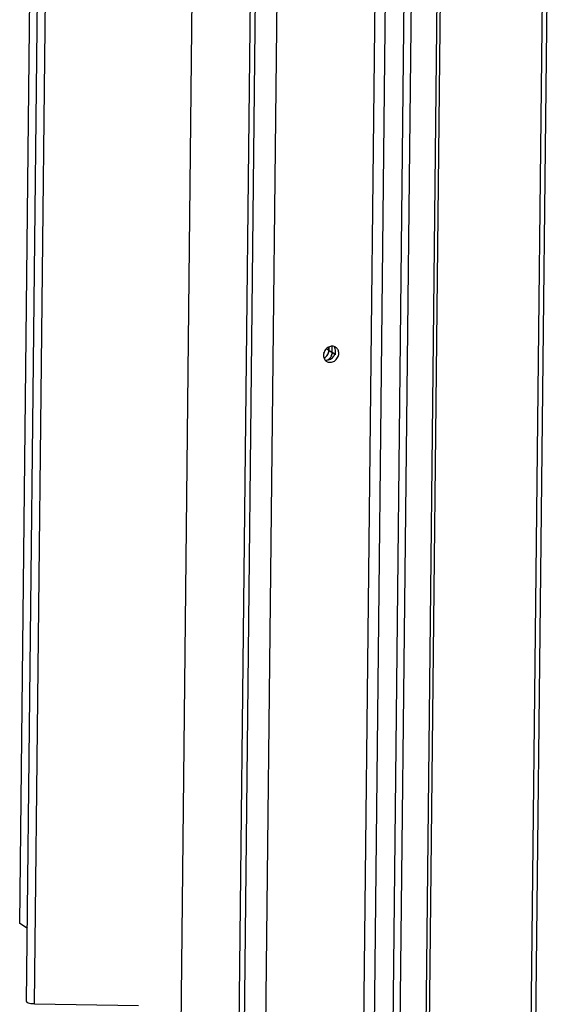
# Model space of a CAD drawing. Units: millimetres. Extents: x 0 to 4200, y 0 to 2970.
# Drawn here: x 2807 to 2943, y 1726 to 1972 of the extents above; entities that cross this region are included whole.
import ezdxf

# ---------------------------------------------------------------- set-up
doc = ezdxf.new("R2010")
doc.units = ezdxf.units.MM
doc.header["$LTSCALE"] = 231
for name, color, linetype in [('INCA124-08510540TEKEN', 7, 'CONTINUOUS'), ('INCA420-08500000TEKEN', 7, 'CONTINUOUS'), ('INCA421-08500000TEKEN', 7, 'CONTINUOUS'), ('INCA422-08500000TEKEN', 7, 'CONTINUOUS'), ('INCA572-08500040TEKEN', 7, 'CONTINUOUS'), ('PRISMAMANTEL-08510540TEKEN', 7, 'CONTINUOUS')]:
    doc.layers.add(name, color=color, linetype=linetype)

msp = doc.modelspace()

# ---------------------------------------------------------------- linework, layer by layer
at = {"layer": 'INCA124-08510540TEKEN', "color": 5, "linetype": 'Continuous'}
for p, q in [((2891.53, 1566.72), (2900.43, 2384.79)), ((2894.18, 1566.39), (2903.07, 2384.45)), ((2861.63, 1562.29), (2870.56, 2384.16)), ((2875.84, 2381.59), (2866.94, 1563.53)), ((2907.62, 2381.32), (2898.72, 1563.26)), ((2909.44, 2381.56), (2900.54, 1563.49))]:
    msp.add_line(p, q, dxfattribs=at)
for points, knots in [([(2885.77, 1890.79), (2885.48, 1890.87), (2884.81, 1890.87), (2883.93, 1890.41), (2883.29, 1889.6), (2883.12, 1888.92), (2883.12, 1888.59)], [0, 0, 0, 0, 0.234303, 0.485103, 0.745183, 1, 1, 1, 1]), ([(2886.12, 1889.66), (2886.12, 1889.73), (2886.11, 1890), (2886.04, 1890.28), (2885.96, 1890.46)], [0, 0, 0, 0, 0.256463, 1, 1, 1, 1]), ([(2886.94, 1889.09), (2886.95, 1889.38), (2886.83, 1889.96), (2886.45, 1890.41), (2886.22, 1890.57)], [0, 0, 0, 0, 0.513543, 1, 1, 1, 1]), ([(2883.12, 1888.59), (2883.12, 1888.49), (2883.14, 1888.1), (2883.29, 1887.71), (2883.47, 1887.47)], [0, 0, 0, 0, 0.259989, 1, 1, 1, 1]), ([(2883.84, 1887.11), (2884.12, 1886.92), (2884.85, 1886.72), (2885.92, 1887.09), (2886.72, 1887.94), (2886.94, 1888.71), (2886.94, 1889.09)], [0, 0, 0, 0, 0.230759, 0.478865, 0.741259, 1, 1, 1, 1]), ([(2884.23, 1887.42), (2884.35, 1887.44), (2884.85, 1887.57), (2885.29, 1887.88), (2885.54, 1888.17)], [0, 0, 0, 0, 0.243402, 1, 1, 1, 1]), ([(2885.54, 1888.17), (2885.63, 1888.28), (2885.95, 1888.71), (2886.11, 1889.26), (2886.12, 1889.66)], [0, 0, 0, 0, 0.255535, 1, 1, 1, 1])]:
    msp.add_open_spline(points, degree=3, knots=knots, dxfattribs=at)
for points in [[(2886.22, 1890.57), (2886.09, 1890.66), (2885.93, 1890.74), (2885.77, 1890.79)], [(2885.96, 1890.46), (2885.91, 1890.57), (2885.84, 1890.68), (2885.77, 1890.78)], [(2883.46, 1887.47), (2883.71, 1887.39), (2883.98, 1887.38), (2884.23, 1887.42)], [(2883.47, 1887.47), (2883.57, 1887.33), (2883.7, 1887.21), (2883.84, 1887.11)]]:
    msp.add_open_spline(points, degree=3, dxfattribs=at)
at = {"layer": 'INCA420-08500000TEKEN', "color": 5, "linetype": 'Continuous'}
for p, q in [((2942.16, 2379.41), (2933.27, 1562.3)), ((2943.33, 2379.96), (2934.45, 1562.84)), ((2915.83, 2376.67), (2906.95, 1559.55)), ((2916.66, 2376.1), (2907.77, 1558.98)), ((2885.28, 1889.28), (2885.3, 1890.85)), ((2885.94, 1888.83), (2885.28, 1889.28)), ((2886.11, 1888.71), (2886.12, 1889.66))]:
    msp.add_line(p, q, dxfattribs=at)
msp.add_arc((2882.94, 1889.34), 2.34, 336.0359, 349.4157, dxfattribs=at)
msp.add_open_spline([(2885.08, 1888.39), (2884.91, 1887.99), (2884.61, 1887.63), (2884.25, 1887.38)], degree=3, dxfattribs=at)
msp.add_open_spline([(2885.28, 1889.28), (2885.28, 1889.22), (2885.27, 1889.09), (2885.26, 1888.97), (2885.24, 1888.91)], degree=3, knots=[0, 0, 0, 0, 0.496032, 1, 1, 1, 1], dxfattribs=at)
at = {"layer": 'INCA421-08500000TEKEN', "color": 5, "linetype": 'Continuous'}
for p, q in [((2884.46, 1889.85), (2884.46, 1890.67)), ((2884.46, 1889.85), (2885.28, 1889.28)), ((2885.28, 1889.28), (2885.3, 1890.85))]:
    msp.add_line(p, q, dxfattribs=at)
for centre, radius, start, end in [((2882.35, 1889.87), 2.1, 353.7859, 359.3415), ((2882.14, 1889.84), 2.28, 299.4671, 306.3313), ((2882.11, 1889.88), 2.33, 306.3129, 309.3364), ((2882.1, 1889.89), 2.34, 309.3357, 313.6352), ((2882.12, 1889.91), 2.34, 336.0359, 349.4157), ((2882.23, 1889.88), 2.23, 349.4567, 353.8022)]:
    msp.add_arc(centre, radius, start, end, dxfattribs=at)
for points in [[(2884.26, 1888.96), (2884.13, 1888.67), (2883.94, 1888.41), (2883.72, 1888.19)], [(2885.08, 1888.39), (2884.91, 1887.99), (2884.61, 1887.63), (2884.25, 1887.38)], [(2885.28, 1889.28), (2885.28, 1888.97), (2885.21, 1888.66), (2885.08, 1888.39)]]:
    msp.add_open_spline(points, degree=3, dxfattribs=at)
at = {"layer": 'INCA422-08500000TEKEN', "color": 5, "linetype": 'Continuous'}
for p in [(2883.87, 1890.25), (2884.46, 1890.67)]:
    msp.add_line(p, (2884.46, 1889.85), dxfattribs=at)
for centre, radius, start, end in [((2881.31, 1890.47), 2.32, 339.8945, 345.5045), ((2881.23, 1890.51), 2.41, 324.8141, 339.8346)]:
    msp.add_arc(centre, radius, start, end, dxfattribs=at)
msp.add_open_spline([(2883.26, 1887.85), (2883.61, 1888.05), (2884.21, 1888.64), (2884.45, 1889.45), (2884.46, 1889.85)], degree=3, knots=[0, 0, 0, 0, 0.502641, 1, 1, 1, 1], dxfattribs=at)
at = {"layer": 'INCA572-08500040TEKEN', "color": 5, "linetype": 'Continuous'}
for p, q in [((2808.9, 1727.12), (2817.33, 2502.54)), ((2810.88, 1726.48), (2819.31, 2502.29)), ((2810.88, 1726.48), (2836.88, 1726.14))]:
    msp.add_line(p, q, dxfattribs=at)
for points, knots in [([(2809.04, 1726.88), (2809, 1726.92), (2808.93, 1726.98), (2808.9, 1727.08), (2808.9, 1727.12)], [0, 0, 0, 0, 0.561877, 1, 1, 1, 1]), ([(2810.88, 1726.48), (2810.68, 1726.48), (2810.07, 1726.52), (2809.39, 1726.61), (2809.04, 1726.88)], [0, 0, 0, 0, 0.307088, 1, 1, 1, 1])]:
    msp.add_open_spline(points, degree=3, knots=knots, dxfattribs=at)
at = {"layer": 'PRISMAMANTEL-08510540TEKEN', "color": 5, "linetype": 'Continuous'}
for p, q in [((2807.17, 1746.63), (2816.14, 2571.36)), ((2847.49, 1718.81), (2855.94, 2495.98)), ((2862.06, 1720.71), (2869.83, 2435.09)), ((2809.1, 1745.3), (2807.17, 1746.63))]:
    msp.add_line(p, q, dxfattribs=at)

doc.saveas('drawing.dxf')
